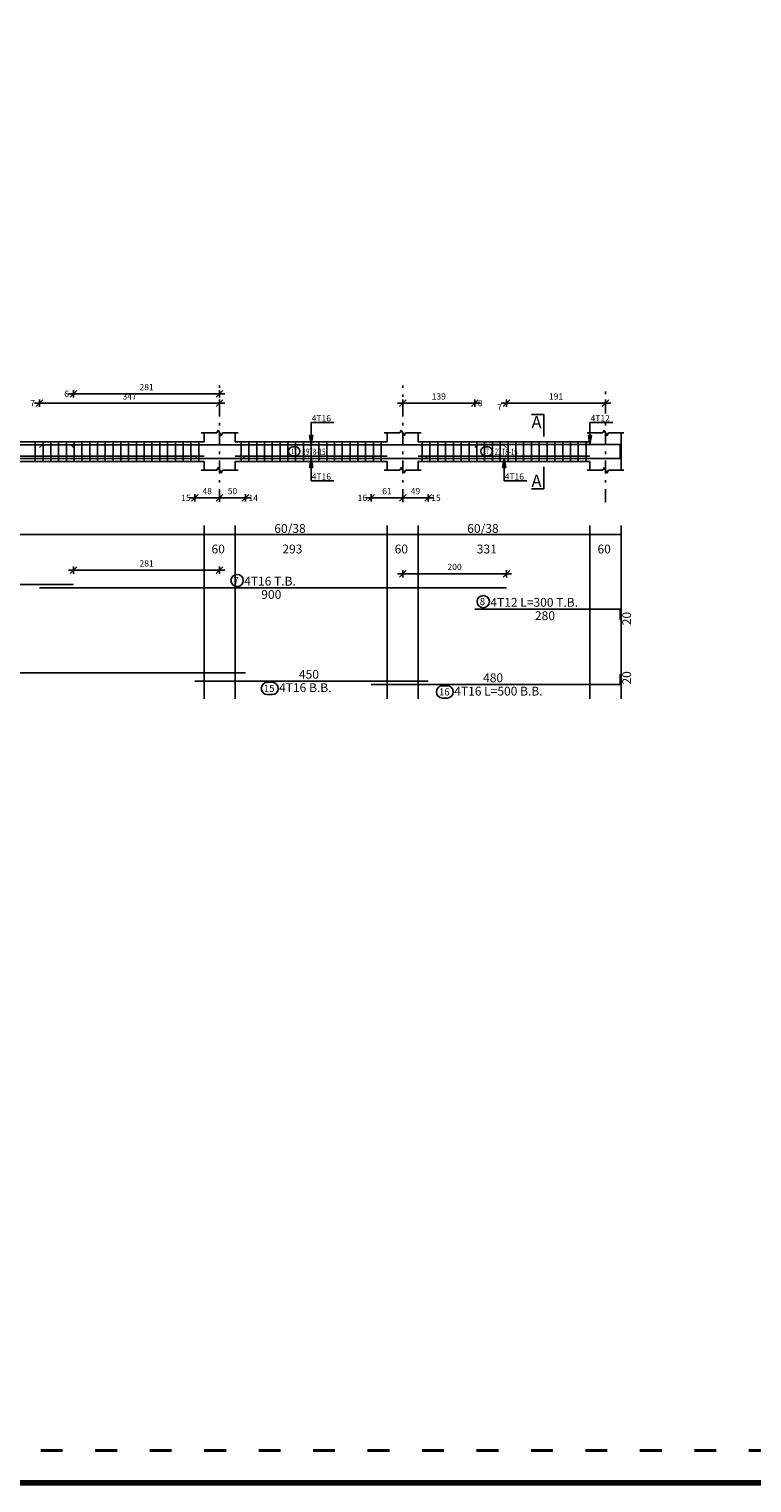
# Model space of a CAD drawing. Units: millimetres. Extents: x 25 to 1588, y -662 to 140.
# Drawn here: x 1530 to 1558, y -318 to -261 of the extents above; entities that cross this region are included whole.
import ezdxf

# ---------------------------------------------------------------- set-up
doc = ezdxf.new("R2010")
doc.units = ezdxf.units.MM
doc.linetypes.add('ACAD_ISO03W100', pattern=[30, 12, -18])
doc.linetypes.add('DASHDOT', pattern=[1, 0.5, -0.25, 0, -0.25])
for name, color, linetype in [('Bars', 3, 'Continuous'), ('BarSegTxt', 254, 'Continuous'), ('BarsTitle', 254, 'Continuous'), ('BeamDimLin', 4, 'Continuous'), ('BeamDimTxt', 6, 'Continuous'), ('BeamElevLin', 4, 'Continuous'), ('ColAxesPen', 1, 'Continuous'), ('DimLin', 11, 'Continuous'), ('ElevBarLin', 1, 'Continuous'), ('ElevBarTxt', 6, 'Continuous'), ('LinkDimLin', 1, 'Continuous'), ('LinkDimTxt', 6, 'Continuous'), ('SectMarkLin', 144, 'Continuous'), ('SectMarkTxt', 144, 'Continuous')]:
    doc.layers.add(name, color=color, linetype=linetype)
doc.styles.add('ATIR_DIM', font='Atira.shx', dxfattribs={"width": 0.8})
doc.styles.add('Txt-shx', font='Txt.shx')
doc.dimstyles.new('ATIR_DIM_2', dxfattribs={"dimtxt": 0.24, "dimasz": 0.1, "dimexe": 0.18, "dimexo": 0.0625, "dimgap": 0.144, "dimtad": 1, "dimdec": 4, "dimlfac": 50, "dimrnd": 1, "dimzin": 12, "dimdsep": 46, "dimtxsty": 'ATIR_DIM', "dimblk": 'ATIR_TICK', "dimblk1": 'ATIR_TICK', "dimcen": 0.09, "dimse1": 1, "dimse2": 1, "dimadec": 0, "dimazin": 0, "dimtfac": 1, "dimtdec": 4, "dimtmove": 2, "dimatfit": 3, "dimldrblk": 'ATIR_TICK', "dimfxl": 1, "dimtolj": 1, "dimtzin": 12, "dimarcsym": 0})

# ---------------------------------------------------------------- blocks, each defined once
blk = doc.blocks.new('ATIR_TICK')
for p, q in [((-2, 0), (2, 0)), ((-1.3, -1.3), (1.3, 1.3)), ((0, 1.4), (0, -1.4))]:
    blk.add_line(p, q)
blk = doc.blocks.new('*D2076')
at = {"layer": 'DEFPOINTS', "color": 0, "transparency": 16777216}
for p in [(1530.617, -275.895), (1537.557, -275.895), (1537.557, -275.895)]:
    blk.add_point(p, dxfattribs=at)
at = {"layer": 'DimLin', "color": 0, "lineweight": -2, "transparency": 16777216}
blk.add_line((1530.717, -275.895), (1537.457, -275.895), dxfattribs=at)
at = {"layer": 'DimLin', "color": 0, "lineweight": -2, "transparency": 16777216, "xscale": 0.1, "yscale": 0.1, "zscale": 0.1, "rotation": 180}
blk.add_blockref('ATIR_TICK', (1530.617, -275.895), dxfattribs=at)
at = {"layer": 'DimLin', "color": 0, "lineweight": -2, "transparency": 16777216, "xscale": 0.1, "yscale": 0.1, "zscale": 0.1}
blk.add_blockref('ATIR_TICK', (1537.557, -275.895), dxfattribs=at)
at = {"layer": 'DimLin', "color": 0, "transparency": 16777216, "insert": (1534.087, -275.631), "char_height": 0.24, "attachment_point": 5, "style": 'ATIR_DIM'}
blk.add_mtext('\\A1;347 ', dxfattribs=at)
blk = doc.blocks.new('*D2077')
at = {"layer": 'DEFPOINTS', "color": 0, "transparency": 16777216}
for p in [(1531.927, -275.535), (1537.557, -275.535), (1537.557, -275.535)]:
    blk.add_point(p, dxfattribs=at)
at = {"layer": 'DimLin', "color": 0, "lineweight": -2, "transparency": 16777216}
blk.add_line((1532.027, -275.535), (1537.457, -275.535), dxfattribs=at)
at = {"layer": 'DimLin', "color": 0, "lineweight": -2, "transparency": 16777216, "xscale": 0.1, "yscale": 0.1, "zscale": 0.1, "rotation": 180}
blk.add_blockref('ATIR_TICK', (1531.927, -275.535), dxfattribs=at)
at = {"layer": 'DimLin', "color": 0, "lineweight": -2, "transparency": 16777216, "xscale": 0.1, "yscale": 0.1, "zscale": 0.1}
blk.add_blockref('ATIR_TICK', (1537.557, -275.535), dxfattribs=at)
at = {"layer": 'DimLin', "color": 0, "transparency": 16777216, "insert": (1534.742, -275.271), "char_height": 0.24, "attachment_point": 5, "style": 'ATIR_DIM'}
blk.add_mtext('\\A1;281 ', dxfattribs=at)
blk = doc.blocks.new('*D2078')
at = {"layer": 'DEFPOINTS', "color": 0, "transparency": 16777216}
for p in [(1544.617, -275.895), (1547.397, -275.895), (1547.397, -275.895)]:
    blk.add_point(p, dxfattribs=at)
at = {"layer": 'DimLin', "color": 0, "lineweight": -2, "transparency": 16777216}
blk.add_line((1544.717, -275.895), (1547.297, -275.895), dxfattribs=at)
at = {"layer": 'DimLin', "color": 0, "lineweight": -2, "transparency": 16777216, "xscale": 0.1, "yscale": 0.1, "zscale": 0.1, "rotation": 180}
blk.add_blockref('ATIR_TICK', (1544.617, -275.895), dxfattribs=at)
at = {"layer": 'DimLin', "color": 0, "lineweight": -2, "transparency": 16777216, "xscale": 0.1, "yscale": 0.1, "zscale": 0.1}
blk.add_blockref('ATIR_TICK', (1547.397, -275.895), dxfattribs=at)
at = {"layer": 'DimLin', "color": 0, "transparency": 16777216, "insert": (1546.007, -275.631), "char_height": 0.24, "attachment_point": 5, "style": 'ATIR_DIM'}
blk.add_mtext('\\A1;139 ', dxfattribs=at)
blk = doc.blocks.new('*D2079')
at = {"layer": 'DEFPOINTS', "color": 0, "transparency": 16777216}
for p in [(1548.617, -275.895), (1552.437, -275.895), (1552.437, -275.895)]:
    blk.add_point(p, dxfattribs=at)
at = {"layer": 'DimLin', "color": 0, "lineweight": -2, "transparency": 16777216}
blk.add_line((1548.717, -275.895), (1552.337, -275.895), dxfattribs=at)
at = {"layer": 'DimLin', "color": 0, "lineweight": -2, "transparency": 16777216, "xscale": 0.1, "yscale": 0.1, "zscale": 0.1, "rotation": 180}
blk.add_blockref('ATIR_TICK', (1548.617, -275.895), dxfattribs=at)
at = {"layer": 'DimLin', "color": 0, "lineweight": -2, "transparency": 16777216, "xscale": 0.1, "yscale": 0.1, "zscale": 0.1}
blk.add_blockref('ATIR_TICK', (1552.437, -275.895), dxfattribs=at)
at = {"layer": 'DimLin', "color": 0, "transparency": 16777216, "insert": (1550.527, -275.631), "char_height": 0.24, "attachment_point": 5, "style": 'ATIR_DIM'}
blk.add_mtext('\\A1;191 ', dxfattribs=at)
blk = doc.blocks.new('*D2056')
at = {"layer": 'DEFPOINTS', "color": 0, "transparency": 16777216}
for p in [(1536.597, -279.543), (1537.557, -279.543), (1537.557, -279.543)]:
    blk.add_point(p, dxfattribs=at)
at = {"layer": 'DimLin', "color": 0, "lineweight": -2, "transparency": 16777216}
blk.add_line((1536.697, -279.543), (1537.457, -279.543), dxfattribs=at)
at = {"layer": 'DimLin', "color": 0, "lineweight": -2, "transparency": 16777216, "xscale": 0.1, "yscale": 0.1, "zscale": 0.1, "rotation": 180}
blk.add_blockref('ATIR_TICK', (1536.597, -279.543), dxfattribs=at)
at = {"layer": 'DimLin', "color": 0, "lineweight": -2, "transparency": 16777216, "xscale": 0.1, "yscale": 0.1, "zscale": 0.1}
blk.add_blockref('ATIR_TICK', (1537.557, -279.543), dxfattribs=at)
at = {"layer": 'DimLin', "color": 0, "transparency": 16777216, "insert": (1537.077, -279.279), "char_height": 0.24, "attachment_point": 5, "style": 'ATIR_DIM'}
blk.add_mtext('\\A1;48 ', dxfattribs=at)
blk = doc.blocks.new('*D2057')
at = {"layer": 'DEFPOINTS', "color": 0, "transparency": 16777216}
for p in [(1537.557, -279.543), (1538.552, -279.543), (1538.552, -279.543)]:
    blk.add_point(p, dxfattribs=at)
at = {"layer": 'DimLin', "color": 0, "lineweight": -2, "transparency": 16777216}
blk.add_line((1537.657, -279.543), (1538.452, -279.543), dxfattribs=at)
at = {"layer": 'DimLin', "color": 0, "lineweight": -2, "transparency": 16777216, "xscale": 0.1, "yscale": 0.1, "zscale": 0.1, "rotation": 180}
blk.add_blockref('ATIR_TICK', (1537.557, -279.543), dxfattribs=at)
at = {"layer": 'DimLin', "color": 0, "lineweight": -2, "transparency": 16777216, "xscale": 0.1, "yscale": 0.1, "zscale": 0.1}
blk.add_blockref('ATIR_TICK', (1538.552, -279.543), dxfattribs=at)
at = {"layer": 'DimLin', "color": 0, "transparency": 16777216, "insert": (1538.054, -279.279), "char_height": 0.24, "attachment_point": 5, "style": 'ATIR_DIM'}
blk.add_mtext('\\A1;50 ', dxfattribs=at)
blk = doc.blocks.new('*D2058')
at = {"layer": 'DEFPOINTS', "color": 0, "transparency": 16777216}
for p in [(1543.397, -279.543), (1544.617, -279.543), (1544.617, -279.543)]:
    blk.add_point(p, dxfattribs=at)
at = {"layer": 'DimLin', "color": 0, "lineweight": -2, "transparency": 16777216}
blk.add_line((1543.497, -279.543), (1544.517, -279.543), dxfattribs=at)
at = {"layer": 'DimLin', "color": 0, "lineweight": -2, "transparency": 16777216, "xscale": 0.1, "yscale": 0.1, "zscale": 0.1, "rotation": 180}
blk.add_blockref('ATIR_TICK', (1543.397, -279.543), dxfattribs=at)
at = {"layer": 'DimLin', "color": 0, "lineweight": -2, "transparency": 16777216, "xscale": 0.1, "yscale": 0.1, "zscale": 0.1}
blk.add_blockref('ATIR_TICK', (1544.617, -279.543), dxfattribs=at)
at = {"layer": 'DimLin', "color": 0, "transparency": 16777216, "insert": (1544.007, -279.279), "char_height": 0.24, "attachment_point": 5, "style": 'ATIR_DIM'}
blk.add_mtext('\\A1;61 ', dxfattribs=at)
blk = doc.blocks.new('*D2059')
at = {"layer": 'DEFPOINTS', "color": 0, "transparency": 16777216}
for p in [(1544.617, -279.543), (1545.597, -279.543), (1545.597, -279.543)]:
    blk.add_point(p, dxfattribs=at)
at = {"layer": 'DimLin', "color": 0, "lineweight": -2, "transparency": 16777216}
blk.add_line((1544.717, -279.543), (1545.497, -279.543), dxfattribs=at)
at = {"layer": 'DimLin', "color": 0, "lineweight": -2, "transparency": 16777216, "xscale": 0.1, "yscale": 0.1, "zscale": 0.1, "rotation": 180}
blk.add_blockref('ATIR_TICK', (1544.617, -279.543), dxfattribs=at)
at = {"layer": 'DimLin', "color": 0, "lineweight": -2, "transparency": 16777216, "xscale": 0.1, "yscale": 0.1, "zscale": 0.1}
blk.add_blockref('ATIR_TICK', (1545.597, -279.543), dxfattribs=at)
at = {"layer": 'DimLin', "color": 0, "transparency": 16777216, "insert": (1545.107, -279.279), "char_height": 0.24, "attachment_point": 5, "style": 'ATIR_DIM'}
blk.add_mtext('\\A1;49 ', dxfattribs=at)
blk = doc.blocks.new('*D2062')
at = {"layer": 'DEFPOINTS', "color": 0, "transparency": 16777216}
for p in [(1548.617, -282.467), (1544.617, -283.011), (1548.617, -283.011)]:
    blk.add_point(p, dxfattribs=at)
at = {"layer": 'DimLin', "color": 0, "lineweight": -2, "transparency": 16777216}
blk.add_line((1544.717, -282.467), (1548.517, -282.467), dxfattribs=at)
at = {"layer": 'DimLin', "color": 0, "lineweight": -2, "transparency": 16777216, "xscale": 0.1, "yscale": 0.1, "zscale": 0.1, "rotation": 180}
blk.add_blockref('ATIR_TICK', (1544.617, -282.467), dxfattribs=at)
at = {"layer": 'DimLin', "color": 0, "lineweight": -2, "transparency": 16777216, "xscale": 0.1, "yscale": 0.1, "zscale": 0.1}
blk.add_blockref('ATIR_TICK', (1548.617, -282.467), dxfattribs=at)
at = {"layer": 'DimLin', "color": 0, "transparency": 16777216, "insert": (1546.617, -282.203), "char_height": 0.24, "attachment_point": 5, "style": 'ATIR_DIM'}
blk.add_mtext('\\A1;200 ', dxfattribs=at)
blk = doc.blocks.new('*D2063')
at = {"layer": 'DEFPOINTS', "color": 0, "transparency": 16777216}
for p in [(1537.557, -282.331), (1531.927, -282.875), (1537.557, -282.875)]:
    blk.add_point(p, dxfattribs=at)
at = {"layer": 'DimLin', "color": 0, "lineweight": -2, "transparency": 16777216}
blk.add_line((1532.027, -282.331), (1537.457, -282.331), dxfattribs=at)
at = {"layer": 'DimLin', "color": 0, "lineweight": -2, "transparency": 16777216, "xscale": 0.1, "yscale": 0.1, "zscale": 0.1, "rotation": 180}
blk.add_blockref('ATIR_TICK', (1531.927, -282.331), dxfattribs=at)
at = {"layer": 'DimLin', "color": 0, "lineweight": -2, "transparency": 16777216, "xscale": 0.1, "yscale": 0.1, "zscale": 0.1}
blk.add_blockref('ATIR_TICK', (1537.557, -282.331), dxfattribs=at)
at = {"layer": 'DimLin', "color": 0, "transparency": 16777216, "insert": (1534.742, -282.067), "char_height": 0.24, "attachment_point": 5, "style": 'ATIR_DIM'}
blk.add_mtext('\\A1;281 ', dxfattribs=at)

msp = doc.modelspace()

# ---------------------------------------------------------------- linework, layer by layer
at = {"lineweight": 80}
msp.add_lwpolyline([(1422.3112645, -317.505435), (1588.3112645, -317.505435), (1588.3112645, -205.4425105), (1422.3112645, -205.4425105)], close=True, dxfattribs=at)
at = {"linetype": 'ACAD_ISO03W100', "lineweight": 40, "ltscale": 0.07}
msp.add_lwpolyline([(1423.5641492, -316.2525503), (1587.0583798, -316.2525503), (1587.0583798, -206.6953951), (1423.5641492, -206.6953951)], close=True, dxfattribs=at)
at = {"layer": 'Bars', "linetype": 'Continuous'}
for p, q in [((1530.4476871, -277.3789422), (1530.4476871, -278.1389422)), ((1530.7478275, -277.3789422), (1530.7478275, -278.1389422)), ((1531.0479679, -277.3789422), (1531.0479679, -278.1389422)), ((1531.3481083, -277.3789422), (1531.3481083, -278.1389422)), ((1531.6482486, -277.3789422), (1531.6482486, -278.1389422)), ((1531.948389, -277.3789422), (1531.948389, -278.1389422)), ((1532.2485294, -277.3789422), (1532.2485294, -278.1389422)), ((1532.5486698, -277.3789422), (1532.5486698, -278.1389422)), ((1532.8488102, -277.3789422), (1532.8488102, -278.1389422)), ((1533.1489506, -277.3789422), (1533.1489506, -278.1389422)), ((1533.4490909, -277.3789422), (1533.4490909, -278.1389422)), ((1533.7492313, -277.3789422), (1533.7492313, -278.1389422)), ((1534.0493717, -277.3789422), (1534.0493717, -278.1389422)), ((1534.3495121, -277.3789422), (1534.3495121, -278.1389422)), ((1534.6496525, -277.3789422), (1534.6496525, -278.1389422)), ((1534.9497928, -277.3789422), (1534.9497928, -278.1389422)), ((1535.2499332, -277.3789422), (1535.2499332, -278.1389422)), ((1535.5500736, -277.3789422), (1535.5500736, -278.1389422)), ((1535.850214, -277.3789422), (1535.850214, -278.1389422)), ((1536.1503544, -277.3789422), (1536.1503544, -278.1389422)), ((1536.4504947, -277.3789422), (1536.4504947, -278.1389422)), ((1536.7506351, -277.3789422), (1536.7506351, -278.1389422)), ((1538.386507, -277.3789422), (1538.386507, -278.1389422)), ((1538.6865101, -277.3789422), (1538.6865101, -278.1389422)), ((1538.9865131, -277.3789422), (1538.9865131, -278.1389422)), ((1539.2865162, -277.3789422), (1539.2865162, -278.1389422)), ((1539.5865192, -277.3789422), (1539.5865192, -278.1389422)), ((1539.8865223, -277.3789422), (1539.8865223, -278.1389422)), ((1540.1865253, -277.3789422), (1540.1865253, -278.1389422)), ((1540.4865284, -277.3789422), (1540.4865284, -278.1389422)), ((1540.7865314, -277.3789422), (1540.7865314, -278.1389422)), ((1541.0865345, -277.3789422), (1541.0865345, -278.1389422)), ((1541.3865375, -277.3789422), (1541.3865375, -278.1389422)), ((1541.6865406, -277.3789422), (1541.6865406, -278.1389422)), ((1541.9865436, -277.3789422), (1541.9865436, -278.1389422)), ((1542.2865467, -277.3789422), (1542.2865467, -278.1389422)), ((1542.5865497, -277.3789422), (1542.5865497, -278.1389422)), ((1542.8865528, -277.3789422), (1542.8865528, -278.1389422)), ((1543.1865558, -277.3789422), (1543.1865558, -278.1389422)), ((1543.4865589, -277.3789422), (1543.4865589, -278.1389422)), ((1543.7865619, -277.3789422), (1543.7865619, -278.1389422)), ((1545.3665027, -277.3789422), (1545.3665027, -278.1389422)), ((1545.6674518, -277.3789422), (1545.6674518, -278.1389422)), ((1545.9684009, -277.3789422), (1545.9684009, -278.1389422)), ((1546.26935, -277.3789422), (1546.26935, -278.1389422)), ((1546.5702991, -277.3789422), (1546.5702991, -278.1389422)), ((1546.8712482, -277.3789422), (1546.8712482, -278.1389422)), ((1547.1721973, -277.3789422), (1547.1721973, -278.1389422)), ((1547.4731464, -277.3789422), (1547.4731464, -278.1389422)), ((1547.7740955, -277.3789422), (1547.7740955, -278.1389422)), ((1548.0750446, -277.3789422), (1548.0750446, -278.1389422)), ((1548.3759937, -277.3789422), (1548.3759937, -278.1389422)), ((1548.6769428, -277.3789422), (1548.6769428, -278.1389422)), ((1548.9778919, -277.3789422), (1548.9778919, -278.1389422)), ((1549.278841, -277.3789422), (1549.278841, -278.1389422)), ((1549.5797901, -277.3789422), (1549.5797901, -278.1389422)), ((1549.8807392, -277.3789422), (1549.8807392, -278.1389422)), ((1550.1816883, -277.3789422), (1550.1816883, -278.1389422)), ((1550.4826374, -277.3789422), (1550.4826374, -278.1389422)), ((1550.7835865, -277.3789422), (1550.7835865, -278.1389422)), ((1551.0845356, -277.3789422), (1551.0845356, -278.1389422)), ((1551.3854847, -277.3789422), (1551.3854847, -278.1389422)), ((1551.6864338, -277.3789422), (1551.6864338, -278.1389422))]:
    msp.add_line(p, q, dxfattribs=at)
for points in [[(1509.9265079, -277.6008973), (1510.0365085, -277.4908974), (1531.8165073, -277.4908974), (1531.9265079, -277.6008973)], [(1530.6165027, -277.6008973), (1530.7265033, -277.4908974), (1548.5065021, -277.4908974), (1548.6165027, -277.6008973)], [(1543.3965091, -277.9169872), (1543.5065098, -278.026987), (1552.9965076, -278.026987), (1552.9965076, -277.626987)], [(1547.3965015, -277.5968945), (1547.5065021, -277.4868946), (1552.9965, -277.4868946), (1552.9965, -277.8868947)], [(1517.5515041, -277.9169872), (1517.6615047, -278.026987), (1538.4415073, -278.026987), (1538.5515079, -277.9169872)], [(1536.5965061, -277.9169872), (1536.7065067, -278.026987), (1545.4865055, -278.026987), (1545.5965061, -277.9169872)], [(1509.9265079, -282.8748975), (1531.9265079, -282.8748975)], [(1530.6165027, -283.0108974), (1548.6165027, -283.0108974)], [(1547.3965015, -283.8268976), (1552.9965, -283.8268976), (1552.9965, -284.2268977)], [(1517.5515041, -286.2822308), (1538.5515079, -286.2822308)], [(1536.5965061, -286.599564), (1545.5965061, -286.599564)], [(1543.3965091, -286.7355642), (1552.9965076, -286.7355642), (1552.9965076, -286.3355641)]]:
    msp.add_lwpolyline(points, dxfattribs=at)
at = {"layer": 'BarsTitle', "linetype": 'Continuous'}
for points in [[(1538.229578, -282.4890307, 0.99999923), (1538.229578, -282.9604974), (1538.229578, -282.9604974, 0.99999923), (1538.229578, -282.4890307), (1538.229578, -282.4890307)], [(1547.7229023, -283.3050308, 0.99999923), (1547.7229023, -283.7764978), (1547.7229023, -283.7764976, 0.99999923), (1547.7229023, -283.3050308), (1547.7229023, -283.3050308)], [(1539.3969135, -286.6499643, 0.99999923), (1539.3969135, -287.1214304), (1539.5780658, -287.1214308, 0.99999923), (1539.5780658, -286.6499643), (1539.3969135, -286.6499643)], [(1546.1495762, -286.7859645, 0.99999923), (1546.1495762, -287.2574315), (1546.3307285, -287.257431, 0.99999923), (1546.3307285, -286.7859645), (1546.1495762, -286.7859645)]]:
    msp.add_lwpolyline(points, format="xyb", dxfattribs=at)
at = {"layer": 'BeamDimLin', "linetype": 'Continuous'}
for p, q in [((1536.9565067, -280.6082307), (1536.9565067, -287.2846307)), ((1538.1565037, -280.6082307), (1538.1565037, -287.2846307)), ((1544.0165043, -280.6082307), (1544.0165043, -287.2846307)), ((1545.2165088, -280.6082307), (1545.2165088, -287.2846307)), ((1551.836504, -280.6082307), (1551.836504, -287.2846307)), ((1553.0365085, -280.6082307), (1553.0365085, -287.2846307)), ((1455.0965074, -280.9482307), (1553.0365085, -280.9482307))]:
    msp.add_line(p, q, dxfattribs=at)
at = {"layer": 'BeamElevLin', "linetype": 'Continuous'}
for p, q in [((1536.8465061, -277.0389423), (1537.4465046, -277.0389423)), ((1536.9565067, -277.3789422), (1536.9565067, -277.0389423)), ((1537.4465046, -277.0389423), (1537.5015049, -276.9289422)), ((1537.5015049, -276.9289422), (1537.6115055, -277.1489422)), ((1537.6115055, -277.1489422), (1537.6665058, -277.0389423)), ((1537.6665058, -277.0389423), (1538.2665043, -277.0389423)), ((1538.1565037, -277.3789422), (1538.1565037, -277.0389423)), ((1543.9065037, -277.0389423), (1544.5065098, -277.0389423)), ((1544.0165043, -277.3789422), (1544.0165043, -277.0389423)), ((1544.5065098, -277.0389423), (1544.5615101, -276.9289422)), ((1544.5615101, -276.9289422), (1544.6715107, -277.1489422)), ((1544.6715107, -277.1489422), (1544.726511, -277.0389423)), ((1544.726511, -277.0389423), (1545.3265095, -277.0389423)), ((1545.2165088, -277.3789422), (1545.2165088, -277.0389423)), ((1551.7265033, -277.0389423), (1552.3265018, -277.0389423)), ((1551.836504, -277.3789422), (1551.836504, -277.0389423)), ((1552.3265018, -277.0389423), (1552.3815021, -276.9289422)), ((1552.3815021, -276.9289422), (1552.4915027, -277.1489422)), ((1552.4915027, -277.1489422), (1552.546503, -277.0389423)), ((1552.546503, -277.0389423), (1553.1465091, -277.0389423)), ((1553.0365085, -277.0389423), (1553.0365085, -277.3789422)), ((1553.0365085, -277.0389423), (1553.0365085, -278.4789421)), ((1519.1265049, -277.3789422), (1536.9565067, -277.3789422)), ((1538.1565037, -277.3789422), (1544.0165043, -277.3789422)), ((1545.2165088, -277.3789422), (1551.836504, -277.3789422)), ((1519.1265049, -278.1389422), (1536.9565067, -278.1389422)), ((1536.9565067, -278.1389422), (1536.9565067, -278.4789421)), ((1537.4465046, -278.4789421), (1537.5015049, -278.3689422)), ((1537.5015049, -278.3689422), (1537.6115055, -278.5889423)), ((1538.1565037, -278.1389422), (1538.1565037, -278.4789421)), ((1538.1565037, -278.1389422), (1544.0165043, -278.1389422)), ((1544.0165043, -278.1389422), (1544.0165043, -278.4789421)), ((1544.5065098, -278.4789421), (1544.5615101, -278.3689422)), ((1544.5615101, -278.3689422), (1544.6715107, -278.5889423)), ((1545.2165088, -278.1389422), (1545.2165088, -278.4789421)), ((1545.2165088, -278.1389422), (1551.836504, -278.1389422)), ((1551.836504, -278.1389422), (1551.836504, -278.4789421)), ((1552.3265018, -278.4789421), (1552.3815021, -278.3689422)), ((1552.3815021, -278.3689422), (1552.4915027, -278.5889423)), ((1536.8465061, -278.4789421), (1537.4465046, -278.4789421)), ((1537.6115055, -278.5889423), (1537.6665058, -278.4789421)), ((1537.6665058, -278.4789421), (1538.2665043, -278.4789421)), ((1543.9065037, -278.4789421), (1544.5065098, -278.4789421)), ((1544.6715107, -278.5889423), (1544.726511, -278.4789421)), ((1544.726511, -278.4789421), (1545.3265095, -278.4789421)), ((1551.7265033, -278.4789421), (1552.3265018, -278.4789421)), ((1552.4915027, -278.5889423), (1552.546503, -278.4789421)), ((1552.546503, -278.4789421), (1553.1465091, -278.4789421))]:
    msp.add_line(p, q, dxfattribs=at)
at = {"layer": 'ColAxesPen', "linetype": 'DASHDOT'}
for p, q in [((1537.5565052, -279.7029422), (1537.5565052, -275.214942)), ((1544.6165027, -279.7029422), (1544.6165027, -275.214942)), ((1552.4365024, -276.2909422), (1552.4365024, -275.214942)), ((1552.4365024, -279.7029422), (1552.4365024, -276.6589422))]:
    msp.add_line(p, q, dxfattribs=at)
at = {"layer": 'ElevBarLin', "linetype": 'Continuous'}
for p, q in [((1541.086504, -276.7708974), (1541.086504, -276.634942)), ((1541.086504, -276.634942), (1541.966341, -276.634942)), ((1541.086504, -276.7708974), (1541.086504, -277.4908974)), ((1551.836504, -276.7668943), (1551.836504, -276.634942)), ((1551.836504, -276.634942), (1552.716341, -276.634942)), ((1551.836504, -276.7668943), (1551.836504, -277.4868946)), ((1541.0249042, -277.1408975), (1541.086504, -277.4908974)), ((1541.1481037, -277.1408975), (1541.0249042, -277.1408975)), ((1541.0326023, -277.1408975), (1541.086504, -277.4908974)), ((1541.0403003, -277.1408975), (1541.086504, -277.4908974)), ((1541.048006, -277.1408975), (1541.086504, -277.4908974)), ((1541.0557041, -277.1408975), (1541.086504, -277.4908974)), ((1541.0634022, -277.1408975), (1541.086504, -277.4908974)), ((1541.0711002, -277.1408975), (1541.086504, -277.4908974)), ((1541.0788059, -277.1408975), (1541.086504, -277.4908974)), ((1541.086504, -277.4908974), (1541.1481037, -277.1408975)), ((1541.086504, -277.4908974), (1541.094202, -277.1408975)), ((1541.086504, -277.4908974), (1541.1019077, -277.1408975)), ((1541.086504, -277.4908974), (1541.1096058, -277.1408975)), ((1541.086504, -277.4908974), (1541.1173038, -277.1408975)), ((1541.086504, -277.4908974), (1541.1250019, -277.1408975)), ((1541.086504, -277.4908974), (1541.1327076, -277.1408975)), ((1541.086504, -277.4908974), (1541.1404056, -277.1408975)), ((1551.7749042, -277.1368947), (1551.836504, -277.4868946)), ((1551.8981037, -277.1368947), (1551.7749042, -277.1368947)), ((1551.7826023, -277.1368947), (1551.836504, -277.4868946)), ((1551.7903003, -277.1368947), (1551.836504, -277.4868946)), ((1551.798006, -277.1368947), (1551.836504, -277.4868946)), ((1551.8057041, -277.1368947), (1551.836504, -277.4868946)), ((1551.8134022, -277.1368947), (1551.836504, -277.4868946)), ((1551.8211002, -277.1368947), (1551.836504, -277.4868946)), ((1551.8288059, -277.1368947), (1551.836504, -277.4868946)), ((1551.836504, -277.4868946), (1551.8981037, -277.1368947)), ((1551.836504, -277.4868946), (1551.844202, -277.1368947)), ((1551.836504, -277.4868946), (1551.8519077, -277.1368947)), ((1551.836504, -277.4868946), (1551.8596058, -277.1368947)), ((1551.836504, -277.4868946), (1551.8673038, -277.1368947)), ((1551.836504, -277.4868946), (1551.8750019, -277.1368947)), ((1551.836504, -277.4868946), (1551.8827076, -277.1368947)), ((1551.836504, -277.4868946), (1551.8904056, -277.1368947)), ((1541.086504, -278.026987), (1541.0249042, -278.376987)), ((1541.0249042, -278.376987), (1541.1481037, -278.376987)), ((1541.086504, -278.026987), (1541.0326023, -278.376987)), ((1541.086504, -278.026987), (1541.0403003, -278.376987)), ((1541.086504, -278.026987), (1541.048006, -278.376987)), ((1541.086504, -278.026987), (1541.0557041, -278.376987)), ((1541.086504, -278.026987), (1541.0634022, -278.376987)), ((1541.086504, -278.026987), (1541.0711002, -278.376987)), ((1541.086504, -278.026987), (1541.0788059, -278.376987)), ((1541.086504, -278.7469871), (1541.086504, -278.026987)), ((1541.1481037, -278.376987), (1541.086504, -278.026987)), ((1541.094202, -278.376987), (1541.086504, -278.026987)), ((1541.1019077, -278.376987), (1541.086504, -278.026987)), ((1541.1096058, -278.376987), (1541.086504, -278.026987)), ((1541.1173038, -278.376987), (1541.086504, -278.026987)), ((1541.1250019, -278.376987), (1541.086504, -278.026987)), ((1541.1327076, -278.376987), (1541.086504, -278.026987)), ((1541.1404056, -278.376987), (1541.086504, -278.026987)), ((1548.5265064, -278.026987), (1548.4649067, -278.376987)), ((1548.4649067, -278.376987), (1548.5881061, -278.376987)), ((1548.5265064, -278.026987), (1548.4726047, -278.376987)), ((1548.5265064, -278.026987), (1548.4803028, -278.376987)), ((1548.5265064, -278.026987), (1548.4880085, -278.376987)), ((1548.5265064, -278.026987), (1548.4957065, -278.376987)), ((1548.5265064, -278.026987), (1548.5034046, -278.376987)), ((1548.5265064, -278.026987), (1548.5111027, -278.376987)), ((1548.5265064, -278.026987), (1548.5188083, -278.376987)), ((1548.5265064, -278.7469871), (1548.5265064, -278.026987)), ((1548.5881061, -278.376987), (1548.5265064, -278.026987)), ((1548.5342045, -278.376987), (1548.5265064, -278.026987)), ((1548.5419101, -278.376987), (1548.5265064, -278.026987)), ((1548.5496082, -278.376987), (1548.5265064, -278.026987)), ((1548.5573063, -278.376987), (1548.5265064, -278.026987)), ((1548.5650043, -278.376987), (1548.5265064, -278.026987)), ((1548.57271, -278.376987), (1548.5265064, -278.026987)), ((1548.5804081, -278.376987), (1548.5265064, -278.026987)), ((1541.086504, -278.7469871), (1541.086504, -278.8829422)), ((1541.086504, -278.8829422), (1541.966341, -278.8829422)), ((1548.5265064, -278.7469871), (1548.5265064, -278.8829422)), ((1548.5265064, -278.8829422), (1549.4063434, -278.8829422))]:
    msp.add_line(p, q, dxfattribs=at)
at = {"layer": 'LinkDimLin', "linetype": 'Continuous'}
for p, q in [((1519.1265049, -277.9339421), (1536.9665088, -277.9339421)), ((1538.1565037, -277.9339421), (1544.0165043, -277.9339421)), ((1545.2165088, -277.9339421), (1551.836504, -277.9339421))]:
    msp.add_line(p, q, dxfattribs=at)
at = {"layer": 'LinkDimTxt', "linetype": 'Continuous'}
for points in [[(1540.3858356, -277.5722754, 0.99999923), (1540.3858356, -277.9189422), (1540.4790745, -277.9189419, 0.99999923), (1540.4790745, -277.5722754), (1540.3858356, -277.5722754)], [(1547.7966175, -277.5722754, 0.99999923), (1547.7966175, -277.9189422), (1547.8898563, -277.9189419, 0.99999923), (1547.8898563, -277.5722754), (1547.7966175, -277.5722754)]]:
    msp.add_lwpolyline(points, format="xyb", dxfattribs=at)
at = {"layer": 'SectMarkLin', "linetype": 'Continuous'}
for p, q in [((1550.0515079, -276.3289423), (1549.5815067, -276.3289423)), ((1550.0515079, -277.1749422), (1550.0515079, -276.3289423)), ((1550.0515079, -278.3429422), (1550.0515079, -279.1889422)), ((1550.0515079, -279.1889422), (1549.5815067, -279.1889422))]:
    msp.add_line(p, q, dxfattribs=at)

# ---------------------------------------------------------------- texts
at = {"layer": 'BarSegTxt', "style": 'Txt-shx'}
for s, p in [('900', (1539.1632862, -283.4352975)), ('280', (1549.7148914, -284.2512977)), ('450', (1540.6148929, -286.5106306)), ('480', (1547.714899, -286.6466307))]:
    msp.add_text(s, height=0.34, dxfattribs=at).set_placement(p)
for p in [(1553.4209003, -284.4501178), (1553.4209079, -286.7355642)]:
    msp.add_text('20', height=0.34, rotation=90, dxfattribs=at).set_placement(p)
at = {"layer": 'BarsTitle', "style": 'Txt-shx'}
for s, height, p in [('7', 0.272, (1538.0935764, -282.8589507)), ('4T16 T.B.', 0.34, (1538.5015812, -282.921964)), ('8', 0.272, (1547.5869007, -283.6749508)), ('4T12 L=300 T.B.', 0.34, (1547.9948978, -283.7379644)), ('15', 0.27200001, (1539.2609119, -287.0198841)), ('4T16 B.B.', 0.34, (1539.850069, -287.0239639)), ('16', 0.27200001, (1546.0135746, -287.1558842)), ('4T16 L=500 B.B.', 0.34, (1546.6027241, -287.1599641))]:
    msp.add_text(s, height=height, dxfattribs=at).set_placement(p)
at = {"layer": 'BeamDimTxt', "style": 'Txt-shx'}
for s, p in [('60/38', (1539.664896, -280.8892974)), ('60/38', (1547.1048984, -280.8892974)), ('60', (1537.2448978, -281.6826307)), ('293', (1539.9765033, -281.6826307)), ('60', (1544.304903, -281.6826307)), ('331', (1547.4732914, -281.6826307)), ('60', (1552.1248951, -281.6826307))]:
    msp.add_text(s, height=0.34, dxfattribs=at).set_placement(p)
at = {"layer": 'ElevBarTxt', "style": 'Txt-shx'}
for s, height, p in [('6', 0.24, (1531.5665073, -275.6533422)), ('7', 0.24, (1530.2565021, -276.0133424)), ('8', 0.24, (1547.5165043, -276.0133424)), ('7', 0.24, (1548.2565021, -276.1733422)), ('4T16', 0.24000001, (1541.110506, -276.5933418)), ('4T12', 0.24000001, (1551.860506, -276.5933418)), ('4T16', 0.24000001, (1541.110506, -278.8413422)), ('4T16', 0.24000001, (1548.5505085, -278.8413422)), ('15', 0.24000001, (1536.076662, -279.6613422)), ('14', 0.24000001, (1538.6715107, -279.6613422)), ('16', 0.24000001, (1542.8766651, -279.6613422)), ('15', 0.24000001, (1545.7165088, -279.6613422))]:
    msp.add_text(s, height=height, dxfattribs=at).set_placement(p)
at = {"layer": 'LinkDimTxt', "style": 'Txt-shx', "width": 0.7}
for s, height, p in [('17', 0.2, (1540.3158359, -277.8442752)), ('19T8-15', 0.25, (1540.7490787, -277.8906088)), ('17', 0.2, (1547.7266178, -277.8442752)), ('22T8-15', 0.25, (1548.159853, -277.8906088))]:
    msp.add_text(s, height=height, dxfattribs=at).set_placement(p)
at = {"layer": 'SectMarkTxt', "style": 'Txt-shx'}
for p in [(1549.5815067, -276.8584757), (1549.5815067, -279.1231421)]:
    msp.add_text('A', height=0.47, dxfattribs=at).set_placement(p)

# ---------------------------------------------------------------- dimensions: what is measured, and where the dimension line sits
at = {"layer": 'DimLin'}
for p1, p2, distance, picture, middle in [((1531.9265079, -275.5349421), (1537.5565052, -275.5349421), 0, '*D2077', (1534.7415066, -275.2709421)), ((1530.6165027, -275.8949423), (1537.5565052, -275.8949423), 0, '*D2076', (1534.086504, -275.6309422)), ((1544.6165027, -275.8949427), (1547.3965015, -275.8949423), 0, '*D2078', (1546.0065021, -275.6309422)), ((1548.6165027, -275.8949423), (1552.4365024, -275.8949423), 0, '*D2079', (1550.5265026, -275.6309422)), ((1536.5965061, -279.5429423), (1537.5565052, -279.5429423), 0, '*D2056', (1537.0765056, -279.2789422)), ((1537.5565052, -279.5429424), (1538.5515079, -279.5429423), 0, '*D2057', (1538.0540066, -279.2789422)), ((1543.3965091, -279.5429423), (1544.6165104, -279.5429423), 0, '*D2058', (1544.0065098, -279.2789422)), ((1544.6165027, -279.5429424), (1545.5965061, -279.5429423), 0, '*D2059', (1545.1065044, -279.2789422)), ((1531.9265079, -282.8748975), (1537.5565052, -282.8748975), 0.544, '*D2063', (1534.7415066, -282.0668974)), ((1544.6165027, -283.0108974), (1548.6165027, -283.0108974), 0.544, '*D2062', (1546.6165027, -282.2028973))]:
    dim = msp.add_aligned_dim(p1=p1, p2=p2, distance=distance, dimstyle='ATIR_DIM_2', override={"dimpost": ' '}, dxfattribs=at)
    dim.commit()
    dim.dimension.update_dxf_attribs({"geometry": picture, "text_midpoint": middle})

doc.saveas('drawing.dxf')
